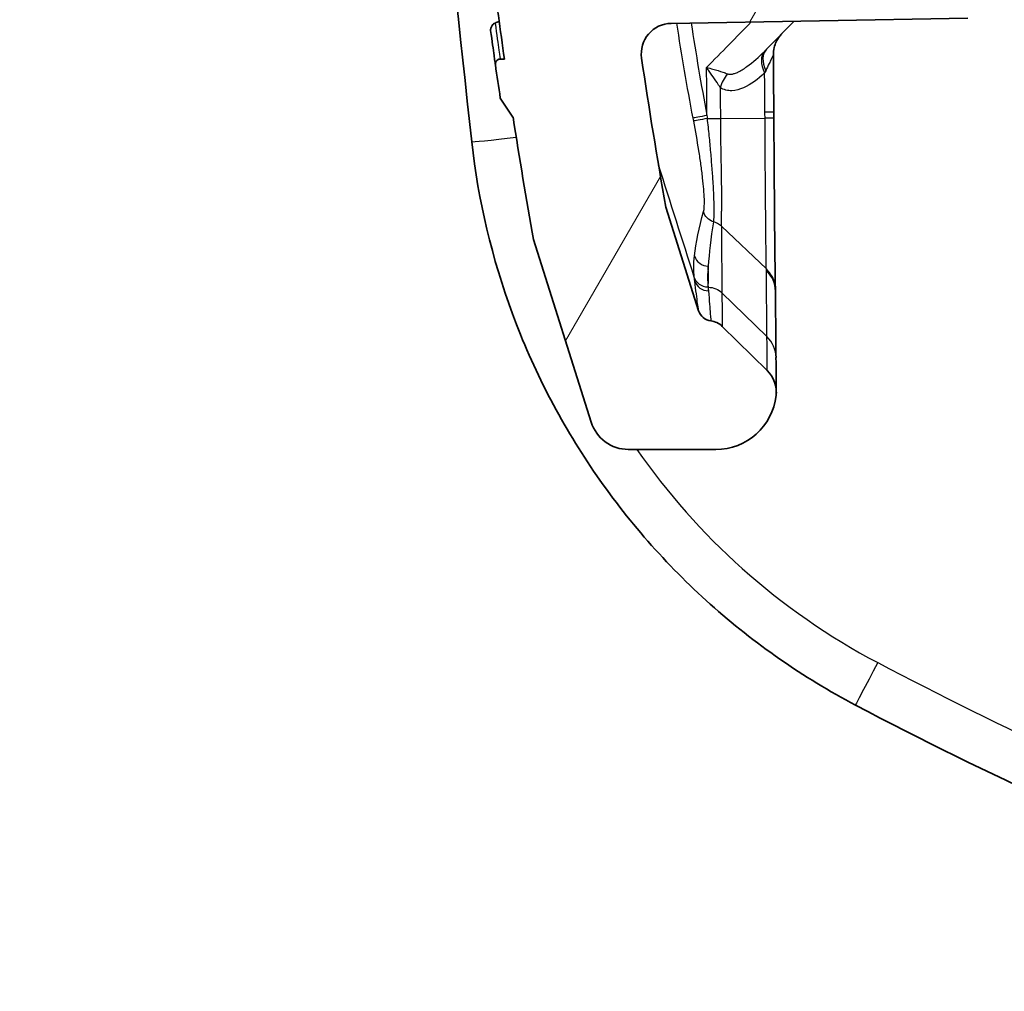
# Model space of a CAD drawing. Units: millimetres. Extents: x 65 to 4963, y 36 to 2284.
# Drawn here: x 2318 to 2343, y 255 to 281 of the extents above; entities that cross this region are included whole.
import ezdxf

# ---------------------------------------------------------------- set-up
doc = ezdxf.new("R2010")
doc.units = ezdxf.units.MM
doc.header["$LTSCALE"] = 4.5
doc.layers.get('Defpoints').update_dxf_attribs({"lineweight": 25})
for name, color, linetype, lineweight in [('Dimension (ISO)', 7, 'Continuous', 18), ('Dimension (ISO) @ 1', 7, 'Continuous', 18), ('Visible (ISO)', 7, 'Continuous', 35), ('Visible Narrow (ISO)', 7, 'Continuous', 25)]:
    doc.layers.add(name, color=color, linetype=linetype, lineweight=lineweight)
doc.layers.add('Hatch (ISO)', color=1, linetype='Continuous', lineweight=18, true_color=0xff0000)
doc.styles.add('Note Text (TK)', font='MS PGothic.ttf')
doc.dimstyles.new('Default - Method 1b (TK)', dxfattribs={"dimscale": 4.5, "dimtxt": 2.5, "dimasz": 2.5, "dimexe": 1, "dimexo": 1.5, "dimgap": 1, "dimtad": 1, "dimtoh": 1, "dimrnd": 1e-08, "dimdsep": 46, "dimtxsty": 'Note Text (TK)', "dimblk": 'OPEN', "dimcen": 0.09, "dimdle": 5, "dimclrd": 100, "dimclre": 100, "dimclrt": 7, "dimadec": 1, "dimazin": 1, "dimtfac": 1, "dimtmove": 0, "dimatfit": 3, "dimldrblk": 'OPEN', "dimfxl": 0, "dimtolj": 1, "dimlwd": -1, "dimlwe": -1, "dimarcsym": 0})

# ---------------------------------------------------------------- blocks, each defined once
blk = doc.blocks.new('_Open')
at = {"color": 0, "linetype": 'ByBlock', "lineweight": -2}
for p, q in [((-1, 0.1666666666666667), (0, 0)), ((-1, -0.1666666666666667), (0, 0)), ((0, 0), (-1, 0))]:
    blk.add_line(p, q, dxfattribs=at)
blk = doc.blocks.new('*D23')
at = {"layer": 'Defpoints', "color": 0, "transparency": 16777216}
for p in [(2466.126692179038, 371.3652783632604), (2244.977382960196, 228.8759935644675), (2382.940480359012, 228.8759935644675)]:
    blk.add_point(p, dxfattribs=at)
at = {"layer": 'Dimension (ISO)', "color": 100, "transparency": 16777216}
for p, q in [((2454.126692179038, 371.3652783632604), (2236.977382960196, 371.3652783632603)), ((2244.977382960196, 351.3652783632603), (2244.977382960196, 248.8759935644675)), ((2370.940480359012, 228.8759935644675), (2236.977382960196, 228.8759935644674))]:
    blk.add_line(p, q, dxfattribs=at)
at = {"layer": 'Dimension (ISO)', "color": 100, "transparency": 16777216, "xscale": 20, "yscale": 20, "zscale": 20}
for p, rotation in [((2244.977382960196, 371.3652783632603), 90), ((2244.977382960196, 228.8759935644675), 270)]:
    blk.add_blockref('_Open', p, dxfattribs=dict(at, rotation=rotation))
at = {"layer": 'Dimension (ISO)', "color": 7, "transparency": 16777216, "insert": (2223.848292051105, 143.6856359638632), "char_height": 20, "attachment_point": 4, "rotation": 90, "style": 'Note Text (TK)'}
blk.add_mtext('\\A1; \\fMS PGothic|b0|i0;{\\H19.9200;有効寸法 / Max dim. 142}', dxfattribs=at)

msp = doc.modelspace()

# ---------------------------------------------------------------- hatches: boundary and pattern name
at = {"layer": 'Hatch (ISO)'}
h = msp.add_hatch(dxfattribs=at)
h.set_pattern_fill('ANSI31', color=256, scale=203.2, angle=14.999977780745, style=0)
h.set_pattern_definition([(59.99997778074501, (1718.75, -28.00000000000003), (-21.99704033107379, 12.70000853043465), [])])
edge = h.paths.add_edge_path()
edge.add_spline(control_points=[(2329.385423459137, 287.0817697079921), (2329.375859767437, 287.0816862468691), (2329.366336036553, 287.0805227252531), (2329.347039174709, 287.075914634578), (2329.33737129362, 287.0723238314043), (2329.313688222742, 287.0600891589905), (2329.300725522399, 287.0498252642928), (2329.279132681655, 287.0246114134056), (2329.270839787228, 287.0097937979289), (2329.260524616735, 286.9778422252084), (2329.258583369748, 286.961029743331), (2329.259962255978, 286.9443261800492)], knot_values=[-0.02093886292779362, -0.02093886292779362, -0.02093886292779362, -0.02093886292779362, -0.01806964604290095, -0.01806964604290095, -0.01498703094913709, -0.01498703094913709, -0.01007266192576331, -0.01007266192576331, -0.005028164833151335, -0.005028164833151335, -4.971523925669794e-08, -4.971523925669794e-08, -4.971523925669794e-08, -4.971523925669794e-08], degree=3, periodic=0)
edge.add_ellipse((2456.082534052973, 297.4140825888051), major_axis=(10.46975640875343, -126.8225717969659), ratio=1, start_angle=270.0000000000001, end_angle=270.397759404767)
edge.add_line((2329.335700982921, 286.0641564583232), (2329.335734290127, 286.064159440917))
edge.add_line((2329.335734290127, 286.0641594409169), (2329.6358352836, 285.560026734874))
edge.add_line((2329.6358352836, 285.560026734874), (2329.636957403371, 285.5601319307436))
edge.add_ellipse((2456.08253405125, 297.414082588657), major_axis=(11.85395065791349, -126.4455766478792), ratio=1, start_angle=270, end_angle=271.0359927434554)
edge.add_line((2329.871952248438, 283.2758705018836), (2329.757439623862, 283.2748711653483))
edge.add_spline(control_points=[(2329.757439623625, 283.2748711652928), (2329.747293578417, 283.2747826220914), (2329.737194604762, 283.2734784975158), (2329.716742052133, 283.2682970267938), (2329.706517594332, 283.2642452399779), (2329.682594742723, 283.2509742296337), (2329.669926113214, 283.2403114157644), (2329.649089901905, 283.2144392368051), (2329.641248384204, 283.1993788299874), (2329.631903171768, 283.167134848514), (2329.630469665892, 283.1502752301341), (2329.632350075168, 283.1336243171338)], knot_values=[-0.02132242956631755, -0.02132242956631755, -0.02132242956631755, -0.02132242956631755, -0.01827849995836562, -0.01827849995836562, -0.01499282378803198, -0.01499282378803198, -0.01007130622260547, -0.01007130622260547, -0.005027054318520722, -0.005027054318520722, -2.724198862704816e-08, -2.724198862704816e-08, -2.724198862704816e-08, -2.724198862704816e-08], degree=3, periodic=0)
edge.add_ellipse((2456.082534048751, 297.4140825883704), major_axis=(14.28045827123014, -126.4501839735261), ratio=1, start_angle=270, end_angle=270.3978028903351)
edge.add_line((2329.734545817924, 282.2560357023868), (2329.734572460494, 282.2560388987101))
edge.add_line((2329.734572460493, 282.2560388987101), (2330.049974148608, 281.7534586843595))
edge.add_line((2330.049974148608, 281.7534586843594), (2330.051776403959, 281.7536826300069))
edge.add_ellipse((2456.08253405095, 297.4140825886196), major_axis=(15.66039995861282, -126.0307576469906), ratio=1, start_angle=270, end_angle=271.0394510041012)
edge.add_line((2330.356608787025, 279.4699549567692), (2330.245526242945, 279.4689855540938))
edge.add_spline(control_points=[(2330.245526242822, 279.4689855540635), (2330.234798801283, 279.4688919370951), (2330.224126320999, 279.4674394554318), (2330.202525705432, 279.4616514991624), (2330.191754320146, 279.4571100337741), (2330.167629233202, 279.4427727264471), (2330.155267919727, 279.4317180847846), (2330.13521103494, 279.4052082228175), (2330.127829552877, 279.3899181200147), (2330.119465821051, 279.3574106355377), (2330.118542764033, 279.3405193392081), (2330.120924293436, 279.3239365625897)], knot_values=[-0.02170737802680267, -0.02170737802680267, -0.02170737802680267, -0.02170737802680267, -0.01848902294630341, -0.01848902294630341, -0.014998590300224, -0.014998590300224, -0.01006987583207779, -0.01006987583207779, -0.005025896240977155, -0.005025896240977155, -2.130778504211598e-08, -2.130778504211598e-08, -2.130778504211598e-08, -2.130778504211598e-08], degree=3, periodic=0)
edge.add_ellipse((2456.082534049988, 297.414082588474), major_axis=(18.09014602587924, -125.9616097565163), ratio=1, start_angle=270, end_angle=270.398421108828)
edge.add_line((2330.24976322709, 278.4484741689562), (2330.249784755473, 278.4484774137265))
edge.add_line((2330.249784755473, 278.4484774137266), (2330.580480702976, 277.94791822774))
edge.add_line((2330.580480702976, 277.94791822774), (2330.583192147092, 277.9483387899174))
edge.add_ellipse((2456.082534051038, 297.414082588628), major_axis=(19.46574379871072, -125.4993419039467), ratio=1, start_angle=270, end_angle=271.465292768012)
edge.add_line((2331.121996869272, 274.7455107940665), (2332.62873807984, 269.9667382021222))
edge.add_spline(control_points=[(2332.628743240203, 269.9667398298512), (2332.693478789999, 269.7615945964557), (2332.82196017198, 269.5822321098742), (2332.993835071237, 269.4551997266439), (2333.167348175299, 269.3269565496234), (2333.380546170207, 269.2562563808591), (2333.597714567648, 269.256255311601)], knot_values=[0, 0, 0, 0, 0.0006361942492702402, 0.0006361942492702402, 0.0006361942492702402, 0.001278452307049159, 0.001278452307049159, 0.001278452307049159, 0.001278452307049159], degree=3, periodic=0)
edge.add_line((2333.597714567648, 269.256255311601), (2335.887977995802, 269.2562552758612))
edge.add_ellipse((2335.887977995802, 270.8437552758611), major_axis=(1.587499999999955, -9.899624522912977e-14), ratio=1, start_angle=269.9999999999959, end_angle=353.5142969063411)
edge.add_ellipse((2336.676641783916, 270.7540948378128), major_axis=(0.08965607887096803, 0.7886763276923301), ratio=0.999999999975958, start_angle=269.9999999993611, end_angle=321.9840875345752)
edge.add_line((2337.233006620374, 271.3202279768201), (2337.232991729806, 271.3202128244526))
edge.add_line((2337.232991729806, 271.3202128244526), (2336.055268038474, 272.4775586721948))
edge.add_line((2336.055268038474, 272.4775586721948), (2336.055283161806, 272.4775741803378))
edge.add_ellipse((2335.699221221447, 272.1152430200858), major_axis=(-0.3623311604025741, 0.3560619402702192), ratio=0.999999999911353, start_angle=269.999999980936, end_angle=307.9310177846681)
edge.add_ellipse((2335.800921342061, 272.998402691015), major_axis=(-0.378498521778842, 0.04358562782769797), ratio=0.9999999999999994, start_angle=24.072987419030028, end_angle=90.0000000000004, ccw=False)
edge.add_line((2335.437559567759, 272.8838067060663), (2334.58133924741, 275.5993903548944))
edge.add_ellipse((2456.08253405111, 297.4140825886395), major_axis=(-21.81469223374516, 121.5011948036997), ratio=1, start_angle=88.16750972870909, end_angle=90, ccw=False)
edge.add_ellipse((2334.731239931232, 279.6110704706532), major_axis=(-0.1152149373414284, 0.7853436067820853), ratio=1, start_angle=352.6538795286731, end_angle=450.0000000000282, ccw=False)
edge.add_line((2334.717387083622, 280.4046995786837), (2342.480413464509, 280.5402037082015))
edge.add_ellipse((2342.4665606169, 281.3338328162318), major_axis=(0.7936291080304065, 0.01385284760961891), ratio=1, start_angle=269.9999999999914, end_angle=359.4999999999996)
edge.add_line((2343.260280393332, 281.3407595037837), (2343.250859625602, 282.420272561169))
edge.add_line((2343.250859625601, 282.4202725611691), (2336.764941453437, 282.420272561169))
edge.add_line((2336.764941453437, 282.420272561169), (2335.634195150236, 282.420272561169))
edge.add_line((2335.634195150235, 282.420272561169), (2333.725496928978, 282.420272561169))
edge.add_line((2333.725496928978, 282.420272561169), (2333.643483260158, 291.8181081633756))
edge.add_line((2333.643483260158, 291.8181081633755), (2330.827250127672, 291.719763135321))
edge.add_ellipse((2330.844979179069, 291.2120724312227), major_axis=(-0.5076905447728777, -0.0177290458329254), ratio=0.999999999999741, start_angle=269.9999999999826, end_angle=319.8097538789586)
edge.add_line((2330.445710333767, 291.5261558556326), (2329.41456867396, 290.2153488960784))
edge.add_ellipse((2329.81383791417, 289.9012652865381), major_axis=(-0.3140834334529387, -0.3992690163644745), ratio=0.9999999999999987, start_angle=270.0000000000041, end_angle=311.5951660664624)
edge.add_ellipse((2456.082534051157, 297.4140825886515), major_axis=(7.542988687927877, -126.7757994320895), ratio=1, start_angle=270, end_angle=271.2610851420127)
edge.add_line((2329.503449704564, 287.082799707552), (2329.385423459137, 287.0817697079922))

# ---------------------------------------------------------------- linework, layer by layer
at = {"layer": 'Visible (ISO)'}
for p, q in [((2334.717387083622, 280.4046995786836), (2342.480413464509, 280.5402037082015)), ((2337.935567686293, 280.4608731300539), (2337.2160743392, 279.7287113808574)), ((2330.356608787025, 279.4699549567698), (2330.245526242945, 279.4689855540938)), ((2330.249784755473, 278.4484774137266), (2330.580480702976, 277.94791822774)), ((2334.58133924741, 275.5993903548945), (2335.437559567759, 272.8838067060663)), ((2331.121996869272, 274.7455107940666), (2332.62873807984, 269.9667382021222)), ((2337.232991729806, 271.3202128244527), (2336.055268038474, 272.4775586721948)), ((2333.597714567648, 269.2562552758611), (2335.887977995802, 269.2562552758611))]:
    msp.add_line(p, q, dxfattribs=at)
for centre, radius, start, end in [((2456.082534051191, 297.4140825886526), 127, 187.0831844911106, 188.1226354952086), ((2334.731239931232, 279.6110704706532), 0.7937500000000097, 91.00000000000178, 188.34612047133), ((2456.082534051191, 297.4140825886526), 127.2540000000001, 188.172726922767, 188.5711480315933), ((2456.082534051191, 297.4140825886526), 123.444, 188.3461204713308, 190.1786107426221), ((2456.082534051191, 297.4140825886526), 127, 188.8166828681108, 190.2819756361202), ((2335.800921342061, 272.998402691015), 0.3809997873253161, 197.5040814368994, 263.4310940178598), ((2335.699221221447, 272.1152430200857), 0.5079999754997443, 45.49999188804759, 83.4310096942424), ((2336.676641783917, 270.7540948378129), 0.7937559841289642, 353.5145043484706, 45.49859188501124), ((2335.887977995802, 270.8437552758612), 1.5875, 270, 353.5142969063343)]:
    msp.add_arc(centre, radius, start, end, dxfattribs=at)
for centre, major_axis, ratio, start_param, end_param in [((2834.36491111185, 333.5566428679717), (-365.3215665105026, 353.0086301379375), 0.9999215357004431, 0.8453694270021703, 0.8792621016941151), ((2323.72139661573, 305.2973802434317), (2.748636943959845, -25.78861549352998), 0.7238996460269367, 0.1993800977448128, 0.2053942453194582), ((2336.668600344031, 271.6524786168717), (0.7937163557849215, 0.00783944851391133), 0.9881065471706862, 6.281207806484904, 6.281761953464703), ((2378.316618804563, 330.0897393101043), (82.90936689346175, -32.1234663783075), 0.8733325814633931, 4.57973228442891, 4.843444587975307)]:
    msp.add_ellipse(centre, major_axis=major_axis, ratio=ratio, start_param=start_param, end_param=end_param, dxfattribs=at)
for points, knots in [([(2329.996247918538, 280.2143938428156), (2329.994841342381, 280.2247081560015), (2329.994670415256, 280.2349869988349), (2329.996206735387, 280.2571636609629), (2329.998394833754, 280.2688533726284), (2330.007857884657, 280.3041601759611), (2330.019471427917, 280.3284052458495), (2330.056494854111, 280.3796203405831), (2330.084227255404, 280.4022719816991), (2330.113071774506, 280.4137393770488)], [-0.04038156318640055, -0.04038156318640055, -0.04038156318640055, -0.04038156318640055, -0.03599064850964204, -0.03599064850964204, -0.03049711515934378, -0.03049711515934378, -0.0177153771365336, -0.0177153771365336, 0, 0, 0, 0]), ([(2330.120924293436, 279.3239365625897), (2330.120924247566, 279.3239364409067), (2330.109208415896, 279.4049526237139), (2330.086156596067, 279.5676996656572), (2330.065079005637, 279.7165085457909), (2330.034799900871, 279.9317180452914), (2329.996247938695, 280.2143936949884)], [5.188786279872017e-11, 5.188786279872017e-11, 5.188786279872017e-11, 5.188786279872017e-11, 0.004388212598975399, 0.004388212598975399, 0.004388212598975399, 0.008400605003308706, 0.008400605003308706, 0.008400605003308706, 0.008400605003308706]), ([(2337.620223817125, 280.1399768774608), (2337.595656865942, 280.1149773662041), (2337.572597546297, 280.0881709662237), (2337.487736016102, 279.9750985706148), (2337.440469249774, 279.8751356258414), (2337.399704834016, 279.708203251804), (2337.392047459296, 279.642042675672), (2337.392642184689, 279.5764550543009)], [0, 0, 0, 0, 0.01053827379726859, 0.01053827379726859, 0.0424124533072352, 0.0424124533072352, 0.06208954884808143, 0.06208954884808143, 0.06208954884808143, 0.06208954884808143]), ([(2330.245526242945, 279.4689855540646), (2330.234798801283, 279.4688919370951), (2330.224126320999, 279.4674394554318), (2330.202525705432, 279.4616514991624), (2330.191754320146, 279.4571100337741), (2330.167629233202, 279.4427727264471), (2330.155267919727, 279.4317180847846), (2330.13521103494, 279.4052082228175), (2330.127829552878, 279.3899181200147), (2330.119465821051, 279.3574106355377), (2330.118542764033, 279.3405193392081), (2330.120924293436, 279.3239365625897)], [-0.02170737802680267, -0.02170737802680267, -0.02170737802680267, -0.02170737802680267, -0.01848902294630341, -0.01848902294630341, -0.014998590300224, -0.014998590300224, -0.01006987583207779, -0.01006987583207779, -0.005025896240977155, -0.005025896240977155, -2.130778504211598e-08, -2.130778504211598e-08, -2.130778504211598e-08, -2.130778504211598e-08]), ([(2337.406171098463, 278.082159780405), (2337.406229120507, 278.0757660577017), (2337.406285784684, 278.0693723260011), (2337.406728115517, 278.0182222457021), (2337.407047470596, 277.9734654225412), (2337.407296810821, 277.9287087408854)], [0, 0, 0, 0, 0.001918202882404382, 0.001918202882404382, 0.01534567347049839, 0.01534567347049839, 0.01534567347049839, 0.01534567347049839]), ([(2337.407302718052, 277.9286837274853), (2337.409176789622, 277.4532383765244), (2337.411916968842, 276.9716242096753), (2337.416768311202, 276.2945804957117), (2337.418508254837, 276.0741772378848), (2337.424063737637, 275.3994594280974), (2337.427904642908, 274.9697731319122), (2337.434793209984, 274.2399558211127), (2337.438089032275, 273.9307570862911), (2337.443284831316, 273.6038477843186), (2337.445023140682, 273.5163016234395), (2337.446689409423, 273.4549335700785)], [0, 0, 0, 0, 0.1426379646651201, 0.1426379646651201, 0.2137738228503229, 0.2137738228503229, 0.3694275361113202, 0.3694275361113202, 0.5258488245717472, 0.5258488245717472, 0.6029287350656907, 0.6029287350656907, 0.6029287350656907, 0.6029287350656907]), ([(2339.542382793763, 262.5673654061936), (2338.174777405493, 263.2892187657541), (2336.895649145115, 264.1783273716939), (2335.742483417654, 265.2086172896567), (2334.589317690194, 266.2389072076195), (2333.562285974567, 267.4102386399881), (2332.691573354133, 268.688185447454), (2331.820860733699, 269.9661322549199), (2331.106568993611, 271.3505450471897), (2330.569691600168, 272.8007350948919), (2330.032814206725, 274.2509251425942), (2329.67341851688, 275.7666816945761), (2329.50205373233, 277.3035782149228)], [2.858991202442714, 2.858991202442714, 2.858991202442714, 2.858991202442714, 3.102515479918451, 3.102515479918451, 3.102515479918451, 3.346039757394188, 3.346039757394188, 3.346039757394188, 3.589564034869925, 3.589564034869925, 3.589564034869925, 3.833088312345661, 3.833088312345661, 3.833088312345661, 3.833088312345661]), ([(2337.462151424781, 271.6587657263113), (2337.465703970642, 271.2922758852343), (2337.467950386832, 271.0356542455916), (2337.469563828678, 270.8490883616081), (2337.46983900549, 270.8157474655969), (2337.470146560323, 270.7842288182231), (2337.470230522516, 270.7765570334076), (2337.470321554796, 270.7679077215208), (2337.470345948002, 270.7656733248541), (2337.470382603011, 270.76106567439), (2337.470398977309, 270.7595887725888), (2337.47040909975, 270.7516577825813), (2337.475566878541, 270.7545908610224), (2337.465318111589, 270.6644387589351)], [0, 0, 0, 0, 0.7143210240964818, 0.7143210240964818, 0.9369182472588813, 0.9369182472588813, 1.048156349284723, 1.048156349284723, 1.103721922150807, 1.103721922150807, 1.131510212835851, 1.131510212835851, 1.160622695251602, 1.160622695251602, 1.160622695251602, 1.160622695251602]), ([(2332.628743240203, 269.9667398298512), (2332.693478789999, 269.7615945964558), (2332.82196017198, 269.5822321098742), (2332.993835071237, 269.4551997266439), (2333.167348175299, 269.3269565496234), (2333.380546170207, 269.2562563808592), (2333.597714567648, 269.256255311601)], [0, 0, 0, 0, 0.0006361942492702402, 0.0006361942492702402, 0.0006361942492702402, 0.001278452307049159, 0.001278452307049159, 0.001278452307049159, 0.001278452307049159])]:
    msp.add_open_spline(points, degree=3, knots=knots, dxfattribs=at)
for points in [[(2337.392636096346, 279.5764548104878), (2337.397138520691, 279.0783561467483), (2337.40165093728, 278.5802577979085), (2337.406171098463, 278.082159780405)], [(2337.392638130907, 279.5764467591621), (2337.392638134821, 279.5764467427091), (2337.392638138546, 279.5764467258696), (2337.392638142082, 279.5764467086436)], [(2337.407239522537, 277.9287088591238), (2337.407239512686, 277.9287087656513), (2337.407239502398, 277.9287086721813), (2337.407239491672, 277.9287085787137)], [(2337.446735856897, 273.4505096222503), (2337.446703822648, 273.451977266549), (2337.446667416845, 273.453444826874), (2337.446626642336, 273.4549122795132)], [(2337.446801471089, 273.4505247748891), (2337.44718549826, 273.4323418410057), (2337.447449424365, 273.4142480659923), (2337.447597340475, 273.3964154843521)], [(2337.447597340274, 273.3964155085529), (2337.453646587281, 272.6671287215976), (2337.458707344494, 272.0882673976427), (2337.462327023549, 271.6592017544763)]]:
    msp.add_open_spline(points, degree=3, dxfattribs=at)
at = {"layer": 'Visible Narrow (ISO)'}
for p, q in [((2336.007835079628, 277.9174931293076), (2337.174838268121, 277.9239932111794)), ((2336.032456879513, 275.09458782127), (2337.209764667911, 273.9795693170832)), ((2336.047621675192, 273.3554950024235), (2337.225635433125, 272.2118034310731))]:
    msp.add_line(p, q, dxfattribs=at)
for centre, major_axis, ratio, start_param, end_param in [((2504.609271069715, 248.9340342186555), (4742.126620126456, 4821.640133005538), 0.02095830679591653, 1.584872876081664, 1.58511959175211), ((2337.725594580665, 279.116320983554), (-0.5511285955305226, 0.5712235409089402), 0.5883642786804656, 0.04613349427042124, 1.064370189409197), ((2337.782216882995, 279.1723646521007), (-0.5661425440106231, 0.5563467285436207), 0.6185527857918847, 0, 1.019144443609799), ((2336.561987895361, 278.7321240552189), (0.4320658388614146, 0.6658514649596987), 0.6397916778590454, 1.452147287508968, 1.973381974092158), ((2335.663401835383, 277.9976489612475), (-0.3742339535795275, -0.07148390020300546), 4.024011598934276e-05, 4.730121635337919, 6.137526830614744), ((2336.612453780201, 278.0749569205403), (0.7937173182624709, 0.007202859864734443), 0.00276784357077873, 2.229386754737831e-07, 0.785397306804598), ((2330.764232034379, 277.4443117711058), (-1.262178302049333, -0.1407335561830232), 0.00800865113052449, 0, 1.491823305944292), ((2335.676380071315, 274.7434608872534), (0.5071945631800253, 0.02875032507017847), 0.9654192497074585, 0.7392868900598204, 1.220911127901696), ((2335.694577550053, 274.4260838366949), (-0.378644035902846, 0.04230477603296047), 0.9800290314241761, 0.4000386208647573, 1.670956227325089), ((2336.653874644955, 273.3898317835417), (0.7937226955200719, 0.006583700809841726), 0.9644046528899298, 1.245227125862952e-09, 0.7858148505646314), ((2325.855135125157, 344.4401449517418), (9.569141502074991, -71.55645944024855), 0.001533519963502444, 0.1481420242462007, 0.1565943297256697), ((2335.699206164624, 273.7831591026206), (-0.3781199080391379, -0.04675826284706757), 0.9890591197091059, 0.181654214859126, 1.440272089843043), ((2327.063454217834, 344.2670714278835), (8.729613904540361, -71.64429789200582), 0.0001637277619325356, 6.126511599061723, 6.135138779376036), ((2330.06637160057, 350.7993414972331), (5.592996826748072, -78.23659175126102), 0.00843877656440908, 0.1464046598182901, 0.1543431935312715), ((2336.668600344031, 271.6524786168717), (0.7937163557849218, 0.007839448513882488), 0.9881065471706865, 6.281761953464741, 7.06631691646424), ((2340.13520582505, 263.6905131496253), (-0.5928230312871048, -1.123147743431641), 0.003502186271333299, 4.724449387093128, 6.283185307185764), ((2378.282745510735, 330.3847416693113), (81.67519553426851, -32.1701818647478), 0.8732917233481247, 4.586085492944517, 4.838600160313119)]:
    msp.add_ellipse(centre, major_axis=major_axis, ratio=ratio, start_param=start_param, end_param=end_param, dxfattribs=at)
for points, knots in [([(2330.113071737905, 280.4137398027594), (2330.155894650426, 280.0996782608514), (2330.18920485571, 279.8636708782541), (2330.234075818433, 279.5479453752538), (2330.245526143696, 279.4689851794473), (2330.245526242949, 279.4689855535291)], [0, 0, 0, 0, 0.004323928441441121, 0.004323928441441121, 0.008643506539153151, 0.008643506539153151, 0.008643506539153151, 0.008643506539153151]), ([(2336.190120726668, 279.0854301209283), (2336.195234035944, 279.0833923828488), (2336.200401212784, 279.0816310801586), (2336.205617456917, 279.0801246794265), (2336.21474588415, 279.0774884781453), (2336.224024866597, 279.0756326420931), (2336.233424968575, 279.0744452479638), (2336.24047504506, 279.0735547023669), (2336.247593151803, 279.0730402489685), (2336.254765017244, 279.0728564204614), (2336.257454466785, 279.0727874847713), (2336.260151460025, 279.0727650584537), (2336.262855186609, 279.0727867986114), (2336.281781272697, 279.0729389797159), (2336.301043153132, 279.0752496443241), (2336.320321203581, 279.078955320432), (2336.346701634322, 279.0840262342244), (2336.372909205042, 279.0917919095948), (2336.398629446321, 279.1012273796633), (2336.416552510475, 279.1078024554381), (2336.434302362783, 279.1151767273706), (2336.451931407933, 279.1231875707995), (2336.46266324758, 279.1280642437213), (2336.473356926837, 279.1331832481401), (2336.484005138274, 279.1385024516645), (2336.502639508289, 279.1478110578324), (2336.521141741143, 279.1577468813819), (2336.539519218996, 279.1682040978408), (2336.567085435775, 279.1838899225293), (2336.594372813586, 279.2007471234155), (2336.621364854158, 279.2184305967693), (2336.629949699244, 279.2240548428837), (2336.638507195938, 279.2297649941563), (2336.647031481737, 279.2355472382048), (2336.665308829029, 279.2479452367128), (2336.683433650988, 279.2606511940272), (2336.701398056007, 279.2736019186883), (2336.861963323184, 279.3893550740596), (2337.013178421105, 279.5269263492463), (2337.159552971697, 279.671982621885)], [0, 0, 0, 0, 2.052038169760543e-05, 2.052038169760543e-05, 2.052038169760543e-05, 5.643104966841493e-05, 5.643104966841493e-05, 5.643104966841493e-05, 8.336405064652206e-05, 8.336405064652206e-05, 8.336405064652206e-05, 9.346392601331224e-05, 9.346392601331224e-05, 9.346392601331224e-05, 0.0001641630535808435, 0.0001641630535808435, 0.0001641630535808435, 0.0002609090105006863, 0.0002609090105006863, 0.0002609090105006863, 0.0003283261071616869, 0.0003283261071616869, 0.0003283261071616869, 0.0003693668705569025, 0.0003693668705569025, 0.0003693668705569025, 0.0004411882064985298, 0.0004411882064985298, 0.0004411882064985298, 0.0005489202104109708, 0.0005489202104109708, 0.0005489202104109708, 0.0005831844803469057, 0.0005831844803469057, 0.0005831844803469057, 0.0006566522143234117, 0.0006566522143234117, 0.0006566522143234117, 0.0013133044286468, 0.0013133044286468, 0.0013133044286468, 0.0013133044286468]), ([(2337.392638142082, 279.5764467086436), (2337.392640255312, 279.5764364131469), (2337.392574852867, 279.5762880678302), (2337.392440931231, 279.5759996339478), (2337.391984039267, 279.575015602337), (2337.390746559804, 279.5724356022282), (2337.388789793212, 279.5683952899861), (2337.387915871431, 279.5665908249632), (2337.386892827595, 279.5644835282385), (2337.385734398876, 279.5621025703914), (2337.383510858441, 279.557532452299), (2337.38080232819, 279.5519917008007), (2337.377688120742, 279.5455997390562), (2337.375352465156, 279.5408057677478), (2337.372787980354, 279.5355329835255), (2337.370020085668, 279.5298342442483), (2337.36586824364, 279.5212861353325), (2337.361259412552, 279.5117796369135), (2337.356259298249, 279.5014938816968), (2337.35489508455, 279.4986875522177), (2337.353501948271, 279.4958242562993), (2337.352082349794, 279.4929086525647), (2337.348298837749, 279.4851379892207), (2337.344307719379, 279.4769555583078), (2337.340166341005, 279.468470464405), (2337.32323355066, 279.4337775908937), (2337.303734678249, 279.3938171333782), (2337.283314677949, 279.3519624687085), (2337.254894468649, 279.2937098579013), (2337.224489721239, 279.2313717279538), (2337.192422946302, 279.1657010880201)], [0.0001046286028796574, 0.0001046286028796574, 0.0001046286028796574, 0.0001046286028796574, 0.0001227831294518683, 0.0001227831294518683, 0.0001227831294518683, 0.0001847197781011348, 0.0001847197781011348, 0.0001847197781011348, 0.0002123816293221506, 0.0002123816293221506, 0.0002123816293221506, 0.0002654770366526883, 0.0002654770366526883, 0.0002654770366526883, 0.0003052985921505915, 0.0003052985921505915, 0.0003052985921505915, 0.0003650309253974464, 0.0003650309253974464, 0.0003650309253974464, 0.0003813280862877033, 0.0003813280862877033, 0.0003813280862877033, 0.0004247632586443012, 0.0004247632586443012, 0.0004247632586443012, 0.0006023559827483773, 0.0006023559827483773, 0.0006023559827483773, 0.0008495265172886585, 0.0008495265172886585, 0.0008495265172886585, 0.0008495265172886585]), ([(2335.656763145526, 277.9963964851918), (2335.656343465935, 278.0444855223179), (2335.655923797419, 278.0925745623841), (2335.655504136506, 278.1406636053446), (2335.654017064208, 278.3110675705021), (2335.652530092938, 278.4814715725594), (2335.651043053653, 278.6518756091983), (2335.649298789391, 278.851755783303), (2335.647554375064, 279.0516360059173), (2335.645809972395, 279.2515162754034)], [7.87762846272201e-05, 7.87762846272201e-05, 7.87762846272201e-05, 7.87762846272201e-05, 0.0002230495990577282, 0.0002230495990577282, 0.0002230495990577282, 0.0007342834140883067, 0.0007342834140883067, 0.0007342834140883067, 0.001333949396673429, 0.001333949396673429, 0.001333949396673429, 0.001333949396673429]), ([(2336.000757658956, 278.7255760786678), (2335.975404829802, 278.7675917580352), (2335.948332187289, 278.8103514619041), (2335.92011377812, 278.8535920415691), (2335.877786164367, 278.9184529110664), (2335.832881187916, 278.9844368623187), (2335.786743804295, 279.0509808662716), (2335.763675112485, 279.084252868248), (2335.740286814179, 279.1176545961237), (2335.716739831253, 279.1511042914065), (2335.693192848326, 279.1845539866893), (2335.669486408141, 279.218051692794), (2335.645809972395, 279.2515162754034)], [1.387778780781446e-17, 1.387778780781446e-17, 1.387778780781446e-17, 1.387778780781446e-17, 0.0001639760160998862, 0.0001639760160998862, 0.0001639760160998862, 0.0004099400402496948, 0.0004099400402496948, 0.0004099400402496948, 0.000532922052324599, 0.000532922052324599, 0.000532922052324599, 0.0006559040643995033, 0.0006559040643995033, 0.0006559040643995033, 0.0006559040643995033]), ([(2335.645809972395, 279.2515162754034), (2335.702160318969, 279.2362130710513), (2335.75834552478, 279.2209548051947), (2335.813341795996, 279.205615854731), (2335.905002248024, 279.1800509372918), (2335.993460361723, 279.1542822245401), (2336.074247724898, 279.1273598345489), (2336.115132343515, 279.1137350347809), (2336.154046526972, 279.099806278427), (2336.190120726668, 279.0854301209283)], [-1.243825353177649e-05, -1.243825353177649e-05, -1.243825353177649e-05, -1.243825353177649e-05, 0.0001627552438244135, 0.0001627552438244135, 0.0001627552438244135, 0.0004547444060847302, 0.0004547444060847302, 0.0004547444060847302, 0.0006025133772464004, 0.0006025133772464004, 0.0006025133772464004, 0.0006025133772464004]), ([(2337.164363829668, 279.1098319725777), (2336.992891726311, 278.9443658654394), (2336.810153047942, 278.8038436890688), (2336.612039323558, 278.7179843776165), (2336.512982461366, 278.6750547218904), (2336.409771593652, 278.6464876121214), (2336.305931904561, 278.6433576758944), (2336.202092215471, 278.6402277396675), (2336.096939349994, 278.6631549305026), (2336.000757658956, 278.7255760786678)], [4.80740671595891e-17, 4.80740671595891e-17, 4.80740671595891e-17, 4.80740671595891e-17, 0.0008836640992399276, 0.0008836640992399276, 0.0008836640992399276, 0.001325496148859817, 0.001325496148859817, 0.001325496148859817, 0.001767328198479706, 0.001767328198479706, 0.001767328198479706, 0.001767328198479706]), ([(2337.173683155741, 278.0816035477657), (2337.171279468007, 278.3464757985345), (2337.168877969454, 278.6113481416379), (2337.166479000517, 278.8762205749799), (2337.165773722103, 278.9540910329245), (2337.165068662297, 279.0319614988118), (2337.164363829669, 279.109831972575)], [0, 0, 0, 0, 0.000794652515243564, 0.000794652515243564, 0.000794652515243564, 0.001028274241524828, 0.001028274241524828, 0.001028274241524828, 0.001028274241524828]), ([(2335.657467307561, 277.917640837966), (2335.579207109685, 277.8998933787581), (2335.493746326549, 277.8835321663655), (2335.42906799674, 277.8710852435834), (2335.36438966693, 277.8586383208011), (2335.320860987216, 277.8501824129394), (2335.308315123504, 277.8476628791575)], [0, 0, 0, 0, 0.5, 0.5, 0.5, 1, 1, 1, 1]), ([(2335.567209527335, 275.478163658883), (2335.585628828102, 275.5442050369776), (2335.592016956358, 275.6577898198053), (2335.587390854755, 275.8084890610189), (2335.582764753151, 275.9591883022325), (2335.567063618073, 276.1503195077267), (2335.5427206523, 276.3642066972981), (2335.530261336682, 276.4736793074331), (2335.515363079068, 276.590796617496), (2335.498476895859, 276.7123708325768), (2335.482370915415, 276.8283278790223), (2335.464599573461, 276.9474532850862), (2335.445249478626, 277.0696044979153), (2335.444619005027, 277.0735844843458), (2335.443986897909, 277.0775674294024), (2335.443353158758, 277.0815533397421), (2335.404144051283, 277.3281595133371), (2335.358235628564, 277.5882391796318), (2335.308315215125, 277.847662896769)], [0, 0, 0, 0, 0.0008033342210164439, 0.0008033342210164439, 0.0008033342210164439, 0.001606668442032888, 0.001606668442032888, 0.001606668442032888, 0.002017834226022926, 0.002017834226022926, 0.002017834226022926, 0.002410002663049332, 0.002410002663049332, 0.002410002663049332, 0.002422780473614761, 0.002422780473614761, 0.002422780473614761, 0.003213336884065776, 0.003213336884065776, 0.003213336884065776, 0.003213336884065776]), ([(2335.657467307561, 277.917640837966), (2335.676090525003, 277.7648869648475), (2335.692641889038, 277.6124947182715), (2335.707652130893, 277.462457024421), (2335.722137654899, 277.3176642464548), (2335.735168867615, 277.1750106392684), (2335.747335841387, 277.0365649913446), (2335.747776710531, 277.0315484263858), (2335.748216110247, 277.0265365092804), (2335.748654055562, 277.0215292214318), (2335.760836095811, 276.88224474915), (2335.772137853935, 276.7467424044185), (2335.782307639775, 276.6151894365687), (2335.792831056486, 276.4790620173726), (2335.802044019124, 276.348182853025), (2335.809590971106, 276.2259978200198), (2335.824679624563, 275.9817127596469), (2335.833344986147, 275.7647237421332), (2335.835366854134, 275.5930688625954), (2335.837384923897, 275.4217364491175), (2335.832962747164, 275.2916971082435), (2335.824162419945, 275.2132929801047)], [5.010545675101266e-09, 5.010545675101266e-09, 5.010545675101266e-09, 5.010545675101266e-09, 0.000459317242495314, 0.000459317242495314, 0.000459317242495314, 0.0009025731491356829, 0.0009025731491356829, 0.0009025731491356829, 0.000918634484990628, 0.000918634484990628, 0.000918634484990628, 0.001365402227595744, 0.001365402227595744, 0.001365402227595744, 0.001827705289054842, 0.001827705289054842, 0.001827705289054842, 0.00275198978201866, 0.00275198978201866, 0.00275198978201866, 0.003674537939962512, 0.003674537939962512, 0.003674537939962512, 0.003674537939962512]), ([(2336.007835079519, 277.9174931490016), (2336.007987589112, 277.8831979742143), (2336.007862928627, 277.8521740612865), (2336.007975729913, 277.8199737437923), (2336.008116185917, 277.7798790950756), (2336.008333388169, 277.7399246039323), (2336.008617145525, 277.7001091290236), (2336.009185051709, 277.6204232494853), (2336.010019600728, 277.5412926128092), (2336.01103667472, 277.4627285429179), (2336.013076730062, 277.3051440881159), (2336.015845844852, 277.1498184297848), (2336.018687142053, 276.9971239689534), (2336.018779492023, 276.9921609791913), (2336.018871883952, 276.9872018090867), (2336.018964298032, 276.9822466114643), (2336.02173135915, 276.8338781529105), (2336.024513537855, 276.6890985966636), (2336.026801258027, 276.551385661002), (2336.029168486689, 276.4088865860067), (2336.03103044455, 276.2727551074397), (2336.03218024444, 276.1432319706903), (2336.034441225705, 275.8885360116018), (2336.033545637721, 275.6715598118063), (2336.032086885129, 275.491847908133), (2336.032061910174, 275.4887711035898), (2336.032036765295, 275.4857055994269), (2336.03201146386, 275.4826514057743), (2336.031266274812, 275.3926979453581), (2336.030491163679, 275.3148047712978), (2336.030372693466, 275.2491518047744), (2336.030313547773, 275.2163748718914), (2336.03041874215, 275.1866012766519), (2336.030775608659, 275.1598360224948), (2336.030953977674, 275.146458213346), (2336.031195211388, 275.133832732853), (2336.031509981745, 275.1219652351641), (2336.031762798375, 275.1124335219616), (2336.03223782498, 275.1037072469614), (2336.032458328951, 275.0946053029851)], [-5.999999997886177e-08, -5.999999997886177e-08, -5.999999997886177e-08, -5.999999997886177e-08, 9.708614791798389e-05, 9.708614791798389e-05, 9.708614791798389e-05, 0.0002180489513325065, 0.0002180489513325065, 0.0002180489513325065, 0.0004601414393318636, 0.0004601414393318636, 0.0004601414393318636, 0.0009457325344196376, 0.0009457325344196376, 0.0009457325344196376, 0.0009615155799887069, 0.0009615155799887069, 0.0009615155799887069, 0.001434091311736753, 0.001434091311736753, 0.001434091311736753, 0.00192309115997738, 0.00192309115997738, 0.00192309115997738, 0.002884666739966053, 0.002884666739966053, 0.002884666739966053, 0.00290112964560919, 0.00290112964560919, 0.00290112964560919, 0.003386002413873755, 0.003386002413873755, 0.003386002413873755, 0.003628072849131574, 0.003628072849131574, 0.003628072849131574, 0.003749064492417658, 0.003749064492417658, 0.003749064492417658, 0.003846242319954726, 0.003846242319954726, 0.003846242319954726, 0.003846242319954726]), ([(2337.407239491672, 277.9287085787137), (2337.407178226169, 277.9281747219185), (2337.392830001653, 277.9277194783608), (2337.364664895221, 277.9277214767386), (2337.325638507591, 277.9277242457488), (2337.26014789119, 277.9280359097221), (2337.174809875923, 277.9279273745323)], [0.1391599353337122, 0.1391599353337122, 0.1391599353337122, 0.1391599353337122, 0.5, 0.5, 0.5, 0.9999904498836305, 0.9999904498836305, 0.9999904498836305, 0.9999904498836305]), ([(2337.209734911693, 273.9805070507041), (2337.209132605896, 274.0079032517647), (2337.208461357638, 274.0415011176311), (2337.207777318302, 274.0792655039977), (2337.207093278966, 274.1170298903643), (2337.206387468834, 274.1592698866887), (2337.205668312355, 274.2058467434762), (2337.204238092843, 274.2984762772664), (2337.202751398784, 274.4086094593378), (2337.201283967187, 274.5344355565965), (2337.199803124187, 274.6614116254123), (2337.198330445425, 274.8019982386876), (2337.196824719425, 274.9553101869973), (2337.195320936265, 275.1084243168574), (2337.193773713109, 275.2752184355562), (2337.192190900912, 275.4529485710374), (2337.189032118877, 275.8076405303882), (2337.185788093121, 276.1954470137721), (2337.182748761619, 276.6182106266042), (2337.181229095867, 276.8295924330203), (2337.179835146706, 277.0439656294332), (2337.178533540156, 277.2615626941006), (2337.177231933605, 277.4791597587679), (2337.175998494354, 277.7031055135589), (2337.174809875923, 277.9279273745323)], [-6.000000002766081e-08, -6.000000002766081e-08, -6.000000002766081e-08, -6.000000002766081e-08, 0.0003312867010614867, 0.0003312867010614867, 0.0003312867010614867, 0.0006626334021230011, 0.0006626334021230011, 0.0006626334021230011, 0.001321597801166013, 0.001321597801166013, 0.001321597801166013, 0.001986584721232873, 0.001986584721232873, 0.001986584721232873, 0.002650713608492313, 0.002650713608492313, 0.002650713608492313, 0.003976100412738554, 0.003976100412738554, 0.003976100412738554, 0.004638793814861675, 0.004638793814861675, 0.004638793814861675, 0.005301487216984761, 0.005301487216984761, 0.005301487216984761, 0.005301487216984761]), ([(2335.824162419945, 275.2132929801047), (2335.762342537775, 275.2328044781841), (2335.705488591069, 275.2677301841675), (2335.660742872926, 275.3138264370958), (2335.616018525167, 275.3599006746307), (2335.583492111258, 275.4170324514575), (2335.567232874262, 275.4780759607172)], [5.219082381909736e-07, 5.219082381909736e-07, 5.219082381909736e-07, 5.219082381909736e-07, 0.5, 0.5, 0.5, 0.9997606802592225, 0.9997606802592225, 0.9997606802592225, 0.9997606802592225]), ([(2336.032456723235, 275.0946035341889), (2336.034276269023, 274.9116585488368), (2336.0357777207, 274.7379491509287), (2336.03713998587, 274.5737189401831), (2336.038502282582, 274.4094849269959), (2336.039640406255, 274.2548222309287), (2336.040941791947, 274.1097395021499), (2336.041592439598, 274.0372031763204), (2336.042221272969, 273.9671350382836), (2336.042836179689, 273.8994900978148), (2336.043758582483, 273.79801798832), (2336.044587885289, 273.7020589784024), (2336.045375393631, 273.611445785574), (2336.046162899656, 273.5208328592472), (2336.046908610773, 273.4355655371546), (2336.047097395401, 273.3555084130566)], [-6.000000003101814e-08, -6.000000003101814e-08, -6.000000003101814e-08, -6.000000003101814e-08, 0.002060501759774056, 0.002060501759774056, 0.002060501759774056, 0.004121111227979846, 0.004121111227979846, 0.004121111227979846, 0.005151344399435187, 0.005151344399435187, 0.005151344399435187, 0.006696765719265752, 0.006696765719265752, 0.006696765719265752, 0.008242182493874695, 0.008242182493874695, 0.008242182493874695, 0.008242182493874695]), ([(2337.446626642336, 273.4549122795132), (2337.444405250801, 273.5348589649042), (2337.429217274122, 273.6144860319292), (2337.401522969271, 273.6899592005537), (2337.361485175505, 273.7990711344537), (2337.295361296038, 273.8993164988169), (2337.209734911693, 273.9805070507041)], [0.1541479656401955, 0.1541479656401955, 0.1541479656401955, 0.1541479656401955, 0.5, 0.5, 0.5, 1, 1, 1, 1]), ([(2337.225613964778, 272.2115446597697), (2337.222083131864, 272.5535621461336), (2337.218261080221, 272.9936711307937), (2337.213771206518, 273.5303185107996), (2337.212686864186, 273.6599233749388), (2337.211563621752, 273.795153067006), (2337.210395892976, 273.9359796445358)], [0, 0, 0, 0, 0.006614018128147789, 0.006614018128147789, 0.006614018128147789, 0.008211359236761608, 0.008211359236761608, 0.008211359236761608, 0.008211359236761608]), ([(2335.690564012249, 273.5000682610212), (2335.604421091559, 273.5003099176153), (2335.524966881545, 273.5261513767811), (2335.460790262677, 273.5729142977409), (2335.396614159138, 273.6196768432015), (2335.34805196491, 273.6870625478452), (2335.324244855748, 273.7619910354866)], [0, 0, 0, 0, 0.5, 0.5, 0.5, 0.9999959850749002, 0.9999959850749002, 0.9999959850749002, 0.9999959850749002]), ([(2335.437563548835, 272.8838079614519), (2335.437889112668, 272.8837905038208), (2335.435531738654, 272.9003540038765), (2335.430888314128, 272.9333560924802), (2335.426301740973, 272.9659541228419), (2335.419558379779, 273.0143717344122), (2335.410871949225, 273.0790343058118), (2335.393176078675, 273.210763959984), (2335.368018593621, 273.4081276981793), (2335.335662547533, 273.6696076231746)], [2.775557561562891e-17, 2.775557561562891e-17, 2.775557561562891e-17, 2.775557561562891e-17, 0.002660569031685393, 0.002660569031685393, 0.002660569031685393, 0.005288563614577501, 0.005288563614577501, 0.005288563614577501, 0.01064227612674149, 0.01064227612674149, 0.01064227612674149, 0.01064227612674149]), ([(2335.695847024283, 273.4064202844735), (2335.715949918226, 273.143820842256), (2335.730935380444, 272.9464398169166), (2335.741401399994, 272.8149935864127), (2335.751735650783, 272.6852022837376), (2335.757352746792, 272.621373015402), (2335.757335714233, 272.6199041692362)], [0, 0, 0, 0, 0.005379364296166639, 0.005379364296166639, 0.005379364296166639, 0.01069100158608967, 0.01069100158608967, 0.01069100158608967, 0.01069100158608967]), ([(2336.047097395401, 273.3555084130566), (2336.047515393752, 273.2121817232725), (2336.049897682807, 273.0848732744989), (2336.051039345624, 272.9761261427443), (2336.052210262411, 272.8645924742813), (2336.052964108311, 272.771698921709), (2336.053518532661, 272.6975108915149), (2336.054613830337, 272.5509481061196), (2336.055127552502, 272.4792099129196), (2336.055283160743, 272.477574179288)], [0, 0, 0, 0, 0.002797510493400824, 0.002797510493400824, 0.002797510493400824, 0.005666704400940989, 0.005666704400940989, 0.005666704400940989, 0.0113349644939514, 0.0113349644939514, 0.0113349644939514, 0.0113349644939514]), ([(2333.823317844836, 269.2562552758611), (2334.615727394453, 268.1161544227024), (2335.542165323509, 267.0692716946817), (2337.653838386232, 265.1826083862445), (2338.84769142769, 264.3527736881878), (2340.124123124967, 263.6790438851095)], [2.946400381321012, 2.946400381321012, 2.946400381321012, 2.946400381321012, 3.180669827261137, 3.180669827261137, 3.424194104736874, 3.424194104736874, 3.424194104736874, 3.424194104736874])]:
    msp.add_open_spline(points, degree=3, knots=knots, dxfattribs=at)
for points in [[(2335.293130394678, 277.9269242217265), (2335.135947694289, 278.7509232261821), (2334.994009586341, 279.5778095249975), (2334.869676335405, 280.4073577974613)], [(2335.242658308964, 280.4138682299003), (2335.364580930208, 279.6054137717002), (2335.503370036999, 278.799519395016), (2335.656763145526, 277.9963964851919)], [(2337.159552971698, 279.6719826218856), (2337.178604835085, 279.6908629003543), (2337.197458192281, 279.7097674521231), (2337.216074338984, 279.7287113806366)], [(2337.192422946319, 279.1657010880148), (2337.183332397822, 279.1470842454188), (2337.173968075933, 279.1284659447173), (2337.16436383044, 279.1098319725801)], [(2336.000757522412, 278.725576077878), (2336.00310812498, 278.4562149572879), (2336.005458692971, 278.1868539166544), (2336.007835079519, 277.9174931490016)], [(2335.656763145526, 277.9963964851919), (2335.659753361566, 277.9698898645557), (2335.662744962007, 277.9433829985438), (2335.657467307561, 277.917640837966)], [(2337.174809875923, 277.9279273745323), (2337.174537633605, 277.9765312118427), (2337.174159909901, 278.0290680434224), (2337.173683155741, 278.0816035477657)], [(2335.308315123503, 277.8476628791574), (2335.303232601098, 277.8740792845584), (2335.298171009188, 277.9004998039783), (2335.293130394678, 277.9269242217265)], [(2335.657467307561, 277.917640837966), (2335.787489264437, 277.9173918397184), (2335.915862279367, 277.9183401691978), (2336.007833161039, 277.9174931666701)], [(2335.324244855748, 273.7619910354866), (2335.012789416558, 274.7392683019358), (2334.701282947723, 275.7169828893972), (2334.389776974268, 276.6946944442382)], [(2335.329682269196, 274.3205290845484), (2335.365965719188, 274.6597262519412), (2335.452644484552, 275.0574444851127), (2335.567209527335, 275.478163658883)], [(2335.824162613559, 275.2132929189694), (2335.759884218849, 274.7813887669339), (2335.711219118804, 274.3880589494187), (2335.691187000783, 274.0526313214331)], [(2335.324244855748, 273.7619910354866), (2335.304463728288, 273.9242986476468), (2335.307242687463, 274.1107518289945), (2335.329682269196, 274.3205290845483)], [(2335.691187000783, 274.052631321433), (2335.668252343524, 273.8461720124343), (2335.664743439262, 273.661953756241), (2335.690564012249, 273.5000682610212)], [(2335.690564012249, 273.5000682610212), (2335.694561154665, 273.6616647708656), (2335.692984375692, 273.8459443712388), (2335.691187000783, 274.0526313214331)], [(2337.210395892976, 273.9359796445358), (2337.210276607203, 273.9503653542863), (2337.21006683124, 273.9647644159811), (2337.209734912268, 273.9805070245932)], [(2335.690564012249, 273.5000682610212), (2335.826404019637, 273.498589193714), (2335.954501223784, 273.4460306799457), (2336.047097395401, 273.3555084130566)], [(2337.232991729315, 271.3202128243717), (2337.233066472779, 271.3189364477311), (2337.230633497419, 271.6205491072554), (2337.225613964778, 272.2115446597697)]]:
    msp.add_open_spline(points, degree=3, dxfattribs=at)

# ---------------------------------------------------------------- dimensions: what is measured, and where the dimension line sits
at = {"layer": 'Dimension (ISO) @ 1', "color": 100, "true_color": 0x00ff3f}
dim = msp.add_linear_dim(base=(2244.977382960196, 228.8759935644675), p1=(2466.126692179037, 371.3652783632602), p2=(2382.940480359011, 228.8759935644674), angle=90, text=' \\fMS PGothic|b0|i0;{\\H19.9200;有効寸法 / Max dim. 142}', dimstyle='Default - Method 1b (TK)', override={"dimscale": 1, "dimtxt": 20, "dimasz": 20, "dimexe": 8, "dimexo": 12, "dimgap": 8, "dimtoh": 0, "dimdec": 2, "dimcen": 0.72, "dimtol": 0, "dimlim": 0, "dimtp": 0, "dimtm": -0, "dimtdec": 2, "dimtix": 0, "dimtofl": 0, "dimtmove": 0, "dimatfit": 1}, dxfattribs=at)
dim.commit()
dim.dimension.update_dxf_attribs({"geometry": '*D23', "text_midpoint": (2244.977382960196, 300.1206359638632), "dimtype": 128})

doc.saveas('drawing.dxf')
